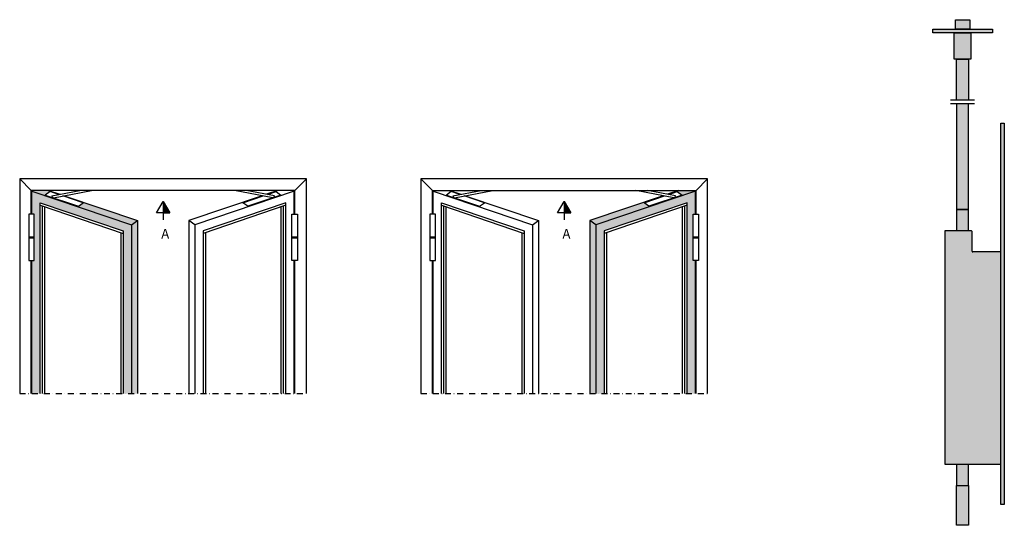
# Model space of a CAD drawing. Units: millimetres. Extents: x 9 to 4583, y 0 to 668.
# Drawn here: x 2903 to 3728, y 205 to 630 of the extents above; entities that cross this region are included whole.
import ezdxf

# ---------------------------------------------------------------- set-up
doc = ezdxf.new("R2010")
doc.units = ezdxf.units.MM
doc.header["$LTSCALE"] = 10
doc.linetypes.add('CENTER', pattern=[1, 0.5, -0.25, 0, -0.25])
for name, color, linetype in [('070_TEXT', 4, 'Continuous'), ('ATTRIBUTE', 10, 'Continuous'), ('BS_CONT', 2, 'Continuous'), ('BS_EDGE', 51, 'Continuous'), ('GL_EDGE', 101, 'Continuous'), ('ST_CENT', 161, 'CENTER'), ('ST_CONT', 130, 'Continuous'), ('ST_HATCH', 170, 'Continuous'), ('XREF', 7, 'Continuous')]:
    doc.layers.add(name, color=color, linetype=linetype)
doc.styles.add('Katalog_09_02F', font='Ftbl.ttf', dxfattribs={"height": 4.46})

# ---------------------------------------------------------------- blocks, each defined once
blk = doc.blocks.new('*X39')
at = {"color": 0}
for p, q in [((10511, 4274.3), (10553.7, 4317)), ((10511, 4276.1), (10551.9, 4317)), ((10511, 4277.9), (10550.1, 4317)), ((10511, 4279.6), (10548.4, 4317)), ((10511, 4281.4), (10546.6, 4317)), ((10511, 4283.2), (10544.8, 4317)), ((10511, 4284.9), (10543.1, 4317)), ((10511, 4286.7), (10541.3, 4317)), ((10511, 4288.5), (10539.5, 4317)), ((10511, 4290.2), (10537.8, 4317)), ((10511, 4292), (10536, 4317)), ((10511, 4293.8), (10534.2, 4317)), ((10511, 4295.5), (10532.5, 4317)), ((10511, 4297.3), (10530.7, 4317)), ((10511, 4299.1), (10528.9, 4317)), ((10511, 4300.8), (10527.2, 4317)), ((10511, 4302.6), (10525.4, 4317)), ((10511, 4304.4), (10523.6, 4317)), ((10511, 4306.1), (10521.9, 4317)), ((10511, 4307.9), (10520.1, 4317)), ((10511, 4309.7), (10518.3, 4317)), ((10511, 4311.4), (10516.6, 4317)), ((10511, 4313.2), (10514.8, 4317)), ((10511, 4315), (10513, 4317)), ((10511, 4316.7), (10511.3, 4317)), ((10511, 4272.6), (10552.7, 4314.3)), ((10511, 4270.8), (10550.3, 4310.1)), ((10511, 4269), (10547.9, 4305.9)), ((10511, 4267.2), (10545.5, 4301.7)), ((10511, 4265.5), (10543.1, 4297.6)), ((10511, 4263.7), (10540.7, 4293.4)), ((10511, 4261.9), (10538.2, 4289.2)), ((10511, 4260.2), (10535.8, 4285)), ((10511, 4258.4), (10533.4, 4280.8)), ((10511, 4256.6), (10531, 4276.6)), ((10511, 4254.9), (10528.6, 4272.5)), ((10511, 4253.1), (10526.2, 4268.3)), ((10511, 4251.3), (10523.8, 4264.1)), ((10511, 4249.6), (10521.3, 4259.9)), ((10511, 4247.8), (10518.9, 4255.7)), ((10511, 4246), (10516.5, 4251.5)), ((10511, 4244.3), (10514.1, 4247.4)), ((10511, 4242.5), (10511.7, 4243.2))]:
    blk.add_line(p, q, dxfattribs=at)

msp = doc.modelspace()

# ---------------------------------------------------------------- hatches: boundary and pattern name
at = {"layer": 'ST_HATCH'}
h = msp.add_hatch(color=253, dxfattribs=at)
h.paths.add_polyline_path([(3699.1374915, 629.56683401), (3687.01313607, 629.56683401), (3687.01313607, 621.56683392), (3699.1374915, 621.56683392)])
h.paths.add_polyline_path([(3718.07531379, 621.56683392), (3668.07531379, 621.56683392), (3668.07531379, 618.56683401), (3718.07531379, 618.56683401)])
h.paths.add_polyline_path([(3700.07531365, 618.56683401), (3686.07531392, 618.56683401), (3686.07531379, 596.56683393), (3700.07531352, 596.56683393)])
h.paths.add_polyline_path([(3698.07531365, 596.56683393), (3688.07531365, 596.56683393), (3688.07531365, 562.31683122), (3698.07531365, 562.31683122)])
h.paths.add_polyline_path([(3698.07531365, 559.31683122), (3688.07531365, 559.31683122), (3688.07531365, 470.31683127), (3698.07531365, 470.31683127)])
h.paths.add_polyline_path([(3698.07531354, 470.31683127), (3688.07531377, 470.31683127), (3688.07531377, 452.31683127), (3698.07531354, 452.31683127)])
h.paths.add_polyline_path([(3698.07531354, 256.81683127), (3688.07531377, 256.81683127), (3688.07531377, 238.81683127), (3698.07531354, 238.81683127)])
h.paths.add_polyline_path([(3698.07531365, 238.81683127), (3688.07531377, 238.81683127), (3688.07531365, 238.81683127), (3688.07531365, 205.41611852), (3698.07531365, 205.41611852)])
h.paths.add_polyline_path([(3725.07531238, 434.81683127), (3703.07531399, 434.81683127), (3701.57531399, 434.81683127, -0.4142135624), (3701.07531399, 435.31683127), (3701.07531399, 451.81683127, 0.4142135624), (3700.57531399, 452.31683127), (3688.07531377, 452.31683127), (3678.07531399, 452.31683127), (3678.07531399, 369.16683127), (3678.07531399, 256.81683127), (3688.07531377, 256.81683127), (3725.07531238, 256.81683127)])
h.paths.add_polyline_path([(3728.07531473, 542.81683407), (3725.07531238, 542.81683407), (3725.07531238, 431.41683127), (3725.07531399, 431.41683127), (3725.07531399, 423.34465458), (3725.07531238, 423.34465458), (3725.07531238, 381.28900795), (3725.07531399, 381.28900795), (3725.07531399, 260.21683127), (3725.07531238, 260.21683127), (3725.07531238, 222.81683377), (3728.07531473, 222.81683377)])
at = {"layer": 'XREF'}
h = msp.add_hatch(color=253, dxfattribs=at)
h.paths.add_polyline_path([(2919.69131866, 476.00242199), (2989.18408997, 452.40320844), (2989.18408997, 315.95651989), (2996.18408997, 315.95651989), (2996.18408997, 457.41868163), (2912.69131866, 485.77218809), (2912.69131866, 466.36462508), (2914.70744769, 466.36462508), (2914.70744769, 447.24751854), (2914.70744769, 446.59948103), (2914.70744769, 427.48237448), (2912.69131866, 427.48237448), (2912.69131866, 315.95651989), (2919.69131866, 315.95651989)])
h.paths.add_polyline_path([(2913.26735552, 486.34822496), (2912.69131866, 485.77218809), (2996.18408997, 457.41868163), (3001.18408997, 461.00116249), (2939.68661605, 481.8852342), (2938.69472883, 481.69402726), (2955.75108751, 475.90181832), (2951.75108751, 473.03583364), (2930.72160273, 480.1772858, -0.088939163), (2930.1805908, 480.36100932), (2923.97833717, 482.46724721), (2927.97833717, 485.33323189), (2935.10985668, 482.91142242), (2936.10229918, 483.10244079), (2926.54441556, 486.34822496)])
h.paths.add_polyline_path([(3001.18408997, 461.00116249), (2996.18408997, 457.41868163), (2996.18408997, 315.95651989), (3001.18408997, 315.95651989)])
h = msp.add_hatch(color=253, dxfattribs=at)
h.paths.add_polyline_path([(3469.15214815, 485.77218809), (3468.57611128, 486.34822496), (3455.29905124, 486.34822496), (3445.74116762, 483.10244079), (3446.73361013, 482.91142242), (3453.86512963, 485.33323189), (3457.86512963, 482.46724721), (3451.66287601, 480.36100932, -0.088939163), (3451.12186407, 480.1772858), (3430.09237929, 473.03583364), (3426.09237929, 475.90181832), (3443.14873798, 481.69402726), (3442.15685075, 481.8852342), (3380.65937683, 461.00116249), (3385.65937683, 457.41868163)])
h.paths.add_polyline_path([(3385.65937683, 457.41868163), (3380.65937683, 461.00116249), (3380.65937683, 315.95651989), (3385.65937683, 315.95651989)])
h.paths.add_polyline_path([(3462.15214815, 476.00242199), (3462.15214815, 315.95651989), (3469.15214815, 315.95651989), (3469.15214815, 427.48237448), (3467.13601912, 427.48237448), (3467.13601912, 446.59948103), (3467.13601912, 447.24751854), (3467.13601912, 466.36462508), (3469.15214815, 466.36462508), (3469.15214815, 485.77218809), (3385.65937683, 457.41868163), (3385.65937683, 315.95651989), (3392.65937683, 315.95651989), (3392.65937683, 452.40320844)])

# ---------------------------------------------------------------- linework, layer by layer
at = {"layer": 'ATTRIBUTE'}
for points in [[(3017.10251551, 467.44748822), (3022.71436013, 477.16748822), (3028.32620475, 467.44748822)], [(3353.51726206, 467.44748822), (3359.12910667, 477.16748822), (3364.74095129, 467.44748822)]]:
    msp.add_lwpolyline(points, close=True, dxfattribs=at)
for points in [[(3022.71436013, 467.44748822), (3028.32620475, 467.44748822), (3022.71436013, 477.16748822), (3022.71436013, 467.44748822)], [(3022.71436013, 477.16748822), (3022.71436013, 461.61548822)], [(3359.12910667, 467.44748822), (3364.74095129, 467.44748822), (3359.12910667, 477.16748822), (3359.12910667, 467.44748822)], [(3359.12910667, 477.16748822), (3359.12910667, 461.61548822)]]:
    msp.add_lwpolyline(points, dxfattribs=at)
at = {"layer": 'BS_CONT'}
for points in [[(2935.10985668, 482.91142242), (2927.97833717, 485.33323189), (2923.97833717, 482.46724721), (2951.75108751, 473.03583364), (2955.75108751, 475.90181832), (2938.69472883, 481.69402726)], [(2929.34488366, 481.80182081), (2952.96588155, 486.34822496)], [(2930.78408457, 480.16908562), (2962.83840847, 486.34822496)], [(3114.64463569, 480.16908562), (3082.59031179, 486.34822496)], [(3110.31886358, 482.91142242), (3117.45038309, 485.33323189), (3121.45038309, 482.46724721), (3093.67763275, 473.03583364), (3089.67763275, 475.90181832), (3106.73399143, 481.69402726)], [(3116.0838366, 481.80182081), (3092.46283871, 486.34822496)], [(3271.52460322, 482.91142242), (3264.39308371, 485.33323189), (3260.39308371, 482.46724721), (3288.16583405, 473.03583364), (3292.16583405, 475.90181832), (3275.10947537, 481.69402726)], [(3265.7596302, 481.80182081), (3289.38062809, 486.34822496)], [(3267.19883112, 480.16908562), (3299.25315501, 486.34822496)], [(3451.05938223, 480.16908562), (3419.00505833, 486.34822496)], [(3446.73361013, 482.91142242), (3453.86512963, 485.33323189), (3457.86512963, 482.46724721), (3430.09237929, 473.03583364), (3426.09237929, 475.90181832), (3443.14873798, 481.69402726)], [(3452.49858314, 481.80182081), (3428.87758526, 486.34822496)]]:
    msp.add_lwpolyline(points, dxfattribs=at)
for points in [[(2910.09915276, 447.24751854), (2914.70744769, 447.24751854), (2914.70744769, 466.36462508), (2910.09915276, 466.36462508)], [(3135.3295675, 447.24751854), (3130.72127257, 447.24751854), (3130.72127257, 466.36462508), (3135.3295675, 466.36462508)], [(3246.5138993, 447.24751854), (3251.12219423, 447.24751854), (3251.12219423, 466.36462508), (3246.5138993, 466.36462508)], [(3471.74431405, 447.24751854), (3467.13601912, 447.24751854), (3467.13601912, 466.36462508), (3471.74431405, 466.36462508)], [(2910.09915276, 446.59948103), (2914.70744769, 446.59948103), (2914.70744769, 447.24751854), (2910.09915276, 447.24751854)], [(2910.09915276, 427.48237448), (2914.70744769, 427.48237448), (2914.70744769, 446.59948103), (2910.09915276, 446.59948103)], [(3135.3295675, 446.59948103), (3130.72127257, 446.59948103), (3130.72127257, 447.24751854), (3135.3295675, 447.24751854)], [(3135.3295675, 427.48237448), (3130.72127257, 427.48237448), (3130.72127257, 446.59948103), (3135.3295675, 446.59948103)], [(3246.5138993, 446.59948103), (3251.12219423, 446.59948103), (3251.12219423, 447.24751854), (3246.5138993, 447.24751854)], [(3246.5138993, 427.48237448), (3251.12219423, 427.48237448), (3251.12219423, 446.59948103), (3246.5138993, 446.59948103)], [(3471.74431405, 446.59948103), (3467.13601912, 446.59948103), (3467.13601912, 447.24751854), (3471.74431405, 447.24751854)], [(3471.74431405, 427.48237448), (3467.13601912, 427.48237448), (3467.13601912, 446.59948103), (3471.74431405, 446.59948103)]]:
    msp.add_lwpolyline(points, close=True, dxfattribs=at)
for centre, start, end in [((2930.96344201, 481.77785423), 179.1516627583, 263.6385121469), ((3114.46527825, 481.77785423), 276.3614878531, 0.8483372417), ((3267.37818855, 481.77785423), 179.1516627583, 263.6385121469), ((3450.8800248, 481.77785423), 276.3614878531, 0.8483372417)]:
    msp.add_arc(centre, 1.61873578, start, end, dxfattribs=at)
at = {"layer": 'BS_EDGE'}
for p, q in [((3725.07531238, 222.81683377), (3725.07531238, 542.81683407)), ((3725.07531238, 542.81683407), (3728.07531473, 542.81683407)), ((3728.07531473, 542.81683407), (3728.07531473, 222.81683377)), ((3698.07531354, 470.31683127), (3688.07531377, 470.31683127)), ((3688.07531377, 470.31683127), (3688.07531377, 452.31683127)), ((3698.07531354, 452.31683134), (3698.07531354, 470.31683127)), ((3688.07531377, 452.31683127), (3678.07531399, 452.31683127)), ((3678.07531399, 452.31683127), (3678.07531399, 369.16683127)), ((3700.57531399, 452.31683127), (3688.07531377, 452.31683127)), ((3701.07531399, 435.31683127), (3701.07531399, 451.81683127)), ((3701.07531399, 435.31683127), (3701.07531399, 435.31683127)), ((3703.07531399, 434.81683127), (3701.57531399, 434.81683127)), ((3725.07531238, 434.81683127), (3703.07531399, 434.81683127)), ((3725.07531399, 423.34465458), (3725.07531399, 431.41683127)), ((3725.07531399, 260.21683127), (3725.07531399, 381.28900795)), ((3678.07531399, 369.16683127), (3678.07531399, 256.81683127)), ((3678.07531399, 256.81683127), (3688.07531377, 256.81683127)), ((3688.07531377, 256.81683127), (3688.07531377, 238.81683127)), ((3688.07531377, 256.81683127), (3725.07531238, 256.81683127)), ((3698.07531354, 238.81683127), (3698.07531354, 256.81683127)), ((3688.07531377, 238.81683127), (3698.07531354, 238.81683127)), ((3728.07531473, 222.81683377), (3725.07531238, 222.81683377))]:
    msp.add_line(p, q, dxfattribs=at)
for points in [[(3699.1374915, 621.56683392), (3687.01313607, 621.56683392), (3687.01313607, 629.56683401), (3699.1374915, 629.56683401)], [(3718.07531379, 621.56683392), (3718.07531379, 618.56683401), (3668.07531379, 618.56683401), (3668.07531379, 621.56683392)], [(3686.07531379, 596.56683393), (3686.07531392, 618.56683401), (3700.07531365, 618.56683401), (3700.07531352, 596.56683393)], [(3698.07531365, 238.81683127), (3698.07531365, 205.41611852), (3688.07531365, 205.41611852), (3688.07531365, 238.81683127)]]:
    msp.add_lwpolyline(points, close=True, dxfattribs=at)
for points in [[(3688.07531365, 562.31683122), (3688.07531365, 596.56683393), (3698.07531365, 596.56683393), (3698.07531365, 562.31683122)], [(3683.07531365, 562.31683122), (3703.07531365, 562.31683122)], [(3683.07531365, 559.31683122), (3703.07531365, 559.31683122)], [(3688.07531365, 559.31683122), (3688.07531365, 470.31683127), (3698.07531365, 470.31683127), (3698.07531365, 559.31683122)]]:
    msp.add_lwpolyline(points, dxfattribs=at)
for centre, start, end in [((3700.57531399, 451.81683127), 0, 90), ((3701.57531399, 435.31683127), 180, 270)]:
    msp.add_arc(centre, 0.5, start, end, dxfattribs=at)
at = {"layer": 'GL_EDGE'}
for points in [[(2923.69131866, 315.95651989), (2923.69131866, 472.53187555)], [(3121.7374016, 315.95651989), (3121.7374016, 472.53187555)], [(3260.1060652, 315.95651989), (3260.1060652, 472.53187555)], [(3458.15214815, 315.95651989), (3458.15214815, 472.53187555)]]:
    msp.add_lwpolyline(points, dxfattribs=at)
at = {"layer": 'ST_CENT'}
for points in [[(2902.50698686, 315.95651989), (3142.9217334, 315.95651989)], [(3238.9217334, 315.95651989), (3479.33647994, 315.95651989)]]:
    msp.add_lwpolyline(points, dxfattribs=at)
at = {"layer": 'ST_CONT'}
for p, q in [((2902.50698686, 495.95651989), (2912.11528179, 486.34822496)), ((3142.9217334, 495.95651989), (3133.31343847, 486.34822496)), ((3238.9217334, 495.95651989), (3248.53002833, 486.34822496)), ((3479.33647994, 495.95651989), (3469.72818501, 486.34822496)), ((2912.11528179, 466.36462508), (2912.11528179, 486.34822496)), ((3133.31343847, 486.34822496), (2912.11528179, 486.34822496)), ((2913.26735552, 486.34822496), (2912.69131866, 485.77218809)), ((2912.69131866, 466.36462508), (2912.69131866, 485.77218809)), ((3132.16136474, 486.34822496), (3132.7374016, 485.77218809)), ((3132.7374016, 466.36462508), (3132.7374016, 485.77218809)), ((3133.31343847, 466.36462508), (3133.31343847, 486.34822496)), ((3248.53002833, 486.34822496), (3469.72818501, 486.34822496)), ((3248.53002833, 466.36462508), (3248.53002833, 486.34822496)), ((3249.68210207, 486.34822496), (3249.1060652, 485.77218809)), ((3249.1060652, 466.36462508), (3249.1060652, 485.77218809)), ((3468.57611128, 486.34822496), (3469.15214815, 485.77218809)), ((3469.15214815, 466.36462508), (3469.15214815, 485.77218809)), ((3469.72818501, 466.36462508), (3469.72818501, 486.34822496)), ((2912.11528179, 315.95651989), (2912.11528179, 427.48237448)), ((2912.69131866, 315.95651989), (2912.69131866, 427.48237448)), ((3132.7374016, 315.95651989), (3132.7374016, 427.48237448)), ((3133.31343847, 315.95651989), (3133.31343847, 427.48237448)), ((3248.53002833, 315.95651989), (3248.53002833, 427.48237448)), ((3249.1060652, 315.95651989), (3249.1060652, 427.48237448)), ((3469.15214815, 315.95651989), (3469.15214815, 427.48237448)), ((3469.72818501, 315.95651989), (3469.72818501, 427.48237448))]:
    msp.add_line(p, q, dxfattribs=at)
for points in [[(3142.9217334, 315.95651989), (3142.9217334, 495.95651989), (3142.9217334, 495.95651989), (2902.50698686, 495.95651989), (2902.50698686, 315.95651989)], [(3479.33647994, 315.95651989), (3479.33647994, 495.95651989), (3479.33647994, 495.95651989), (3238.9217334, 495.95651989), (3238.9217334, 315.95651989)], [(2912.69131866, 485.77218809), (2996.18408997, 457.41868163), (2996.18408997, 315.95651989)], [(2926.54441556, 486.34822496), (2936.10229918, 483.10244079)], [(2939.68661605, 481.8852342), (3001.18408997, 461.00116249), (3001.18408997, 315.95651989)], [(3105.74210421, 481.8852342), (3044.24463029, 461.00116249), (3044.24463029, 315.95651989)], [(3132.7374016, 485.77218809), (3049.24463029, 457.41868163), (3049.24463029, 315.95651989)], [(3118.8843047, 486.34822496), (3109.32642108, 483.10244079)], [(3249.1060652, 485.77218809), (3332.59883651, 457.41868163), (3332.59883651, 315.95651989)], [(3262.9591621, 486.34822496), (3272.51704572, 483.10244079)], [(3276.1013626, 481.8852342), (3337.59883651, 461.00116249), (3337.59883651, 315.95651989)], [(3442.15685075, 481.8852342), (3380.65937683, 461.00116249), (3380.65937683, 315.95651989)], [(3469.15214815, 485.77218809), (3385.65937683, 457.41868163), (3385.65937683, 315.95651989)], [(3455.29905124, 486.34822496), (3445.74116762, 483.10244079)], [(2919.69131866, 315.95651989), (2919.69131866, 476.00242199)], [(2919.69131866, 476.00242199), (2989.18408997, 452.40320844), (2989.18408997, 315.95651989)], [(2919.69131866, 473.89024495), (2989.18408997, 450.2910314)], [(2921.69131866, 315.95651989), (2921.69131866, 473.21106025)], [(3125.7374016, 476.00242199), (3056.24463029, 452.40320844), (3056.24463029, 315.95651989)], [(3125.7374016, 473.89024495), (3056.24463029, 450.2910314)], [(3123.7374016, 315.95651989), (3123.7374016, 473.21106025)], [(3125.7374016, 315.95651989), (3125.7374016, 476.00242199)], [(3256.1060652, 315.95651989), (3256.1060652, 476.00242199)], [(3256.1060652, 476.00242199), (3325.59883651, 452.40320844), (3325.59883651, 315.95651989)], [(3256.1060652, 473.89024495), (3325.59883651, 450.2910314)], [(3258.1060652, 315.95651989), (3258.1060652, 473.21106025)], [(3462.15214815, 476.00242199), (3392.65937683, 452.40320844), (3392.65937683, 315.95651989)], [(3462.15214815, 473.89024495), (3392.65937683, 450.2910314)], [(3460.15214815, 315.95651989), (3460.15214815, 473.21106025)], [(3462.15214815, 315.95651989), (3462.15214815, 476.00242199)], [(2996.18408997, 457.41868163), (3001.18408997, 461.00116249)], [(3049.24463029, 457.41868163), (3044.24463029, 461.00116249)], [(3332.59883651, 457.41868163), (3337.59883651, 461.00116249)], [(3385.65937683, 457.41868163), (3380.65937683, 461.00116249)], [(2987.18408997, 450.9702161), (2987.18408997, 315.95651989)], [(3058.24463029, 450.9702161), (3058.24463029, 315.95651989)], [(3323.59883651, 450.9702161), (3323.59883651, 315.95651989)], [(3394.65937683, 450.9702161), (3394.65937683, 315.95651989)]]:
    msp.add_lwpolyline(points, dxfattribs=at)

# ---------------------------------------------------------------- block references
at = {"layer": 'XREF', "xscale": -0.1296000000002095, "yscale": 0.1295999999998116, "zscale": 0.1295999999998821, "rotation": 180}
for p in [(1660.48876013, 1026.93068822), (1996.90350667, 1026.93068822)]:
    msp.add_blockref('*X39', p, dxfattribs=at)

# ---------------------------------------------------------------- texts
at = {"layer": '070_TEXT', "color": 2, "char_height": 8.028, "width": 11.1521551773, "attachment_point": 3, "style": 'Katalog_09_02F'}
for insert in [(3027.84142403, 454.02724184), (3364.25617057, 454.02724184)]:
    msp.add_mtext('A', dxfattribs=dict(at, insert=insert))

doc.saveas('drawing.dxf')
